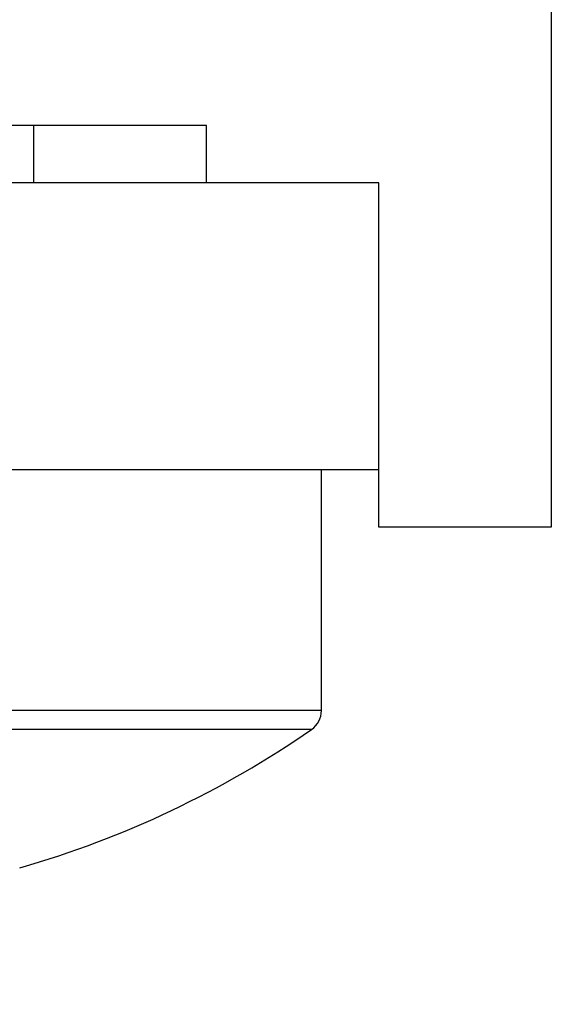
# Model space of a CAD drawing. Units: millimetres. Extents: x 0 to 7831, y -50 to 8410.
# Drawn here: x 5044 to 5049, y 3587 to 3595 of the extents above; entities that cross this region are included whole.
import ezdxf

# ---------------------------------------------------------------- set-up
doc = ezdxf.new("R2010")
doc.units = ezdxf.units.MM
for name, color, linetype in [('dimension-Bemassung', 5, 'Continuous'), ('hatching-Schraffur', 5, 'Continuous'), ('helpline-Hilfslinie', 2, 'Continuous'), ('outline-Körperkante', 7, 'Continuous')]:
    doc.layers.add(name, color=color, linetype=linetype)

# ---------------------------------------------------------------- blocks, each defined once
blk = doc.blocks.new('WinDrive2201_Drive')
at = {"layer": 'outline-Körperkante'}
for p, q in [((14, -1.9971), (14, -9.9971)), ((11, -6.4971), (3, -6.4971)), ((9.5, -6.9972), (9.5, -6.4969)), ((11, -6.9971), (11, -6.4971)), ((12.5, -6.9971), (2.3, -6.9971)), ((12.5, -9.4971), (12.5, -6.9971)), ((12.5, -9.4971), (-8.5222, -9.4971)), ((12, -11.5933), (12, -9.4971)), ((12.5, -9.9971), (12.5, -9.4971)), ((14, -9.9971), (12.5, -9.9971)), ((12, -11.5933), (2, -11.5933)), ((11.9141, -11.7575), (2.0859, -11.7575))]:
    blk.add_line(p, q, dxfattribs=at)
for centre, radius, start, end in [((11.8, -11.5933), 0.2, 304.79065, 0), ((7, -4.6846), 8.6125, 286.02562, 304.79065), ((9.3393, -12.8109), 0.1562, 283.44858, 283.54289), ((9.3457, -12.8418), 0.1247, 283.97941, 284.09307), ((9.351, -12.8745), 0.0917, 285.87715, 286.01364), ((9.3591, -12.8967), 0.0682, 284.66098, 284.82614), ((9.3622, -12.9108), 0.0538, 285.42456, 285.62366), ((9.3673, -12.9247), 0.039, 283.91498, 284.1575), ((9.3691, -12.9352), 0.0284, 285.79838, 286.09241), ((9.3723, -12.9419), 0.0211, 282.81364, 283.1756), ((9.372, -12.9482), 0.0151, 289.76119, 290.20502), ((9.3742, -12.952), 0.0108, 286.4233, 286.97519), ((9.3748, -12.9548), 0.008, 288.09505, 288.77485), ((9.3761, -12.957), 0.00546, 283.60366, 284.46883), ((9.376, -12.9592), 0.00348, 296.01287, 297.11723), ((9.3768, -12.9598), 0.0026, 287.73823, 289.13167), ((9.3769, -12.9609), 0.00153, 295.72606, 297.40404), ((9.3772, -12.9613), 0.0011, 295.40367, 297.72643), ((9.3775, -12.9617), 0.000532, 286.73045, 290.13945), ((9.3774, -12.9618), 0.000553, 301.82237, 305.55776), ((9.3776, -12.9621), 0.000185, 320.72068, 331.89919), ((9.3775, -12.962), 0.000396, 330.20111, 336.66879), ((9.3773, -12.962), 0.00049, 332.12643, 334.74346), ((9.3777, -12.962), 0.000199, 293.34593, 299.78417)]:
    blk.add_arc(centre, radius, start, end, dxfattribs=at)
blk = doc.blocks.new('Verschalung WinDrive2201')
at = {"layer": 'hatching-Schraffur'}
h = blk.add_hatch(dxfattribs=at)
h.set_pattern_fill('ANSI31', color=256, scale=0.5, style=0)
h.set_pattern_definition([(45, (-116.6368, -261.4505), (-1.122532, 1.122532), [])])
h.paths.add_polyline_path([(-2, -98), (-9.7914, -98), (-18.4517, -93), (-23, -93), (-23, -95.5), (-22.2022, -95.5), (-21.5094, -94.3), (-20.6434, -94.8), (-20.3547, -94.3), (-19.4887, -94.8), (-19.2, -94.3), (-12.7914, -98), (-44.25, -98, -1), (-45.75, -98), (-48.25, -98, -1), (-49.75, -98), (-52.25, -98, -1), (-53.75, -98), (-56.25, -98, -1), (-57.75, -98), (-60.25, -98, -1), (-61.75, -98), (-65, -98), (-65, -100), (0, -100), (0, -74.1), (-4, -73.25), (-4, -70.75), (0, -69.9), (0, -8.25), (-2, -8.25), (-2, -14.25), (-4.5, -14.25), (-4.5, -11.75), (-6, -11.75), (-6, -15.75), (-2, -15.75), (-2, -20.4804), (-1.7, -21), (-2, -21.5196), (-2, -68.2803), (-6, -69.1303), (-6, -74.8697), (-2, -75.7197)])
h.paths.add_polyline_path([(-2, -2.25), (-2, -8.25), (0, -8.25), (0, 0), (-82, 0), (-82, -1), (-69, -1), (-68, -2), (-63.75, -2, 1), (-62.25, -2), (-19.75, -2, 1), (-18.25, -2), (-6, -2), (-6, -4.75), (-4.5, -4.75), (-4.5, -2.25)])
blk = doc.blocks.new('Antreibsquerschnitt WinDrive 2201_MF')
at = {"layer": 'outline-Körperkante'}
for name, p in [('Verschalung WinDrive2201', (142, 0)), ('WinDrive2201_Drive', (64.7, -3))]:
    blk.add_blockref(name, p, dxfattribs=at)
blk = doc.blocks.new('WD_Seitenriss_LR22B_EB-ER-EL_MF_Sturz')
at = {"layer": 'dimension-Bemassung'}
blk.add_blockref('Antreibsquerschnitt WinDrive 2201_MF', (0, 100), dxfattribs=at)
blk.add_blockref('Antreibsquerschnitt WinDrive 2201_MF', (0, 100), dxfattribs=at)

msp = doc.modelspace()

# ---------------------------------------------------------------- block references
at = {"layer": 'helpline-Hilfslinie'}
msp.add_blockref('WD_Seitenriss_LR22B_EB-ER-EL_MF_Sturz', (4970.0393, 3503.9296), dxfattribs=at)

doc.saveas('drawing.dxf')
